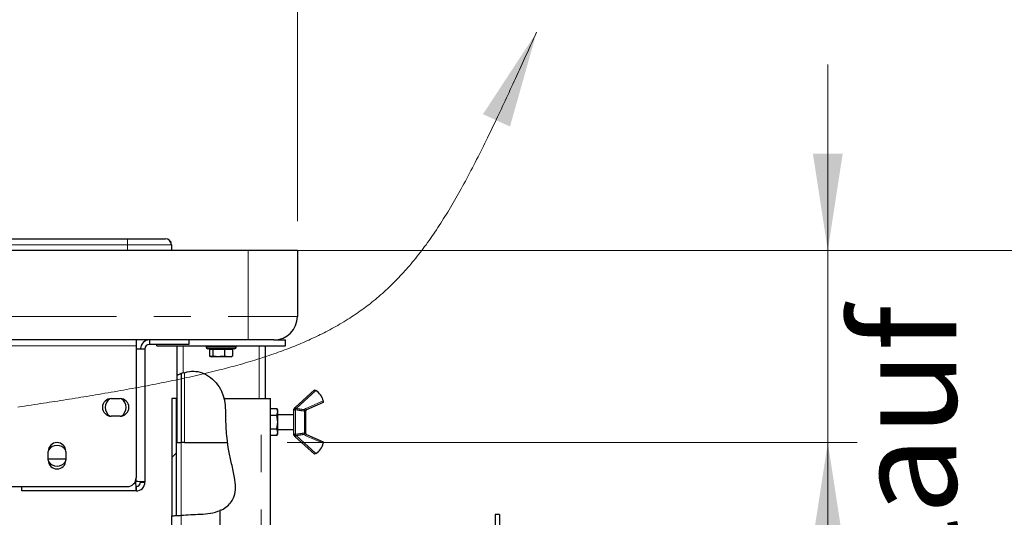
# Paper-space layout 'EPII-W' of a CAD drawing. Units: millimetres. Extents: x 5 to 419, y 5 to 292.
# Drawn here: x 268 to 301, y 230 to 247 of the extents above; entities that cross this region are included whole.
import ezdxf

# ---------------------------------------------------------------- set-up
doc = ezdxf.new("R2010")
doc.units = ezdxf.units.MM
doc.linetypes.add('PHANTOM', pattern=[12.7, 6.35, -1.27, 1.27, -1.27, 1.27, -1.27])
doc.styles.add('SLDTEXTSTYLE0', font='TXT', dxfattribs={"width": 0.75})
doc.dimstyles.new('SLDDIMSTYLE0', dxfattribs={"dimtxt": 3.5, "dimasz": 3.302, "dimexe": 0, "dimexo": 0.0625, "dimgap": 0.875, "dimtad": 1, "dimlfac": 10, "dimrnd": 1e-09, "dimzin": 12, "dimdsep": 46, "dimtxsty": 'SLDTEXTSTYLE0', "dimsah": 1, "dimcen": 0.09, "dimadec": 0, "dimazin": 3, "dimtfac": 1, "dimtofl": 0, "dimtmove": 0, "dimatfit": 3, "dimfxl": 0, "dimfrac": 2, "dimtolj": 1, "dimtzin": 12, "dimarcsym": 0})
doc.dimstyles.new('SLDDIMSTYLE3', dxfattribs={"dimtxt": 3.5, "dimasz": 3.302, "dimexe": 0, "dimexo": 0.0625, "dimgap": 0.875, "dimtad": 1, "dimdec": 0, "dimlfac": 10, "dimrnd": 1e-09, "dimzin": 12, "dimdsep": 46, "dimtxsty": 'SLDTEXTSTYLE0', "dimsah": 1, "dimcen": 0.09, "dimadec": 0, "dimazin": 3, "dimtol": 1, "dimtm": 15, "dimtfac": 1, "dimtdec": 0, "dimtofl": 0, "dimtmove": 0, "dimatfit": 3, "dimfxl": 0, "dimfrac": 2, "dimtolj": 1, "dimarcsym": 0})
doc.dimstyles.new('SLDDIMSTYLE5', dxfattribs={"dimtxt": 3.5, "dimasz": 3.302, "dimexe": 0, "dimexo": 0.0625, "dimgap": 0.875, "dimtad": 1, "dimdec": 0, "dimlfac": 10, "dimrnd": 1e-09, "dimzin": 12, "dimdsep": 46, "dimtxsty": 'SLDTEXTSTYLE0', "dimsah": 1, "dimcen": 0.09, "dimadec": 0, "dimazin": 3, "dimtfac": 1, "dimtdec": 0, "dimtmove": 0, "dimatfit": 0, "dimfxl": 0, "dimfrac": 2, "dimtolj": 1, "dimtzin": 12, "dimarcsym": 0})
doc.dimstyles.new('SLDDIMSTYLE6', dxfattribs={"dimtxt": 3.5, "dimasz": 3.302, "dimexe": 0, "dimexo": 0.0625, "dimgap": 0.875, "dimtad": 1, "dimdec": 0, "dimlfac": 10, "dimrnd": 1e-09, "dimzin": 12, "dimdsep": 46, "dimtxsty": 'SLDTEXTSTYLE0', "dimsah": 1, "dimcen": 0.09, "dimadec": 0, "dimazin": 3, "dimtfac": 1, "dimtdec": 0, "dimtofl": 0, "dimtmove": 0, "dimatfit": 3, "dimfxl": 0, "dimfrac": 2, "dimtolj": 1, "dimtzin": 12, "dimarcsym": 0})
pattern_1 = [(45, (0, 0), (-13.4704, 13.4704), []), (45, (4.49, 2e-323), (-13.4704, 13.4704), []), (45, (8.98, 4e-323), (-13.4704, 13.4704), []), (45, (13.47, 6e-323), (-13.4704, 13.4704), [])]

# ---------------------------------------------------------------- blocks, each defined once
blk = doc.blocks.new('_D_18')
at = {"color": 96, "linetype": 'Continuous', "lineweight": 18}
for p, q in [((212.213, 240.576), (212.213, 250.876)), ((277.213, 240.576), (277.213, 250.876)), ((212.213, 249.876), (277.213, 249.876))]:
    blk.add_line(p, q, dxfattribs=at)
for points in [[(212.213, 249.876), (215.515, 249.368), (215.515, 250.384)], [(277.213, 249.876), (273.911, 250.384), (273.911, 249.368)]]:
    blk.add_solid(points, dxfattribs=at)
at = {"color": 96, "linetype": 'Continuous', "lineweight": 18, "insert": (240.834, 254.388), "char_height": 3.5, "attachment_point": 1, "style": 'SLDTEXTSTYLE0'}
blk.add_mtext('650', dxfattribs=at)
blk = doc.blocks.new('_D_21')
at = {"color": 96, "linetype": 'Continuous', "lineweight": 18}
for p, q in [((212.893, 239.576), (180.538, 239.576)), ((181.538, 213.026), (181.538, 239.576)), ((272.246, 213.026), (180.538, 213.026))]:
    blk.add_line(p, q, dxfattribs=at)
for points in [[(181.538, 239.576), (181.03, 236.274), (182.046, 236.274)], [(181.538, 213.026), (182.046, 216.328), (181.03, 216.328)]]:
    blk.add_solid(points, dxfattribs=at)
at = {"color": 96, "linetype": 'Continuous', "lineweight": 18, "insert": (177.027, 223.227), "char_height": 3.5, "attachment_point": 1, "rotation": 90, "style": 'SLDTEXTSTYLE0'}
blk.add_mtext('266', dxfattribs=at)
blk = doc.blocks.new('_D_23')
at = {"color": 96, "linetype": 'Continuous', "lineweight": 18}
for p, q in [((278.213, 239.576), (311.602, 239.576)), ((310.602, 213.026), (310.602, 239.576)), ((276.981, 213.026), (311.602, 213.026)), ((310.602, 213.026), (310.602, 178.06))]:
    blk.add_line(p, q, dxfattribs=at)
for points in [[(310.602, 239.576), (310.094, 236.274), (311.11, 236.274)], [(310.602, 213.026), (311.11, 216.328), (310.094, 216.328)]]:
    blk.add_solid(points, dxfattribs=at)
at = {"color": 96, "linetype": 'Continuous', "lineweight": 18, "char_height": 3.5, "attachment_point": 1, "rotation": 90, "style": 'SLDTEXTSTYLE0'}
for s, insert in [('Verlängerung', (317.162, 178.06)), ('Fettablauf', (311.605, 181.976)), ('15', (306.049, 196.316)), ('0', (301.523, 196.316)), ('-', (306.049, 194.765)), ('266', (305.996, 185.714))]:
    blk.add_mtext(s, dxfattribs=dict(at, insert=insert))
blk = doc.blocks.new('_D_24')
at = {"color": 96, "linetype": 'Continuous', "lineweight": 18}
for p, q in [((295.315, 239.576), (295.315, 245.926)), ((276.533, 239.576), (296.315, 239.576)), ((295.315, 233.026), (295.315, 239.576)), ((276.863, 233.026), (296.315, 233.026)), ((295.315, 233.026), (295.315, 214.679))]:
    blk.add_line(p, q, dxfattribs=at)
for points in [[(295.315, 239.576), (295.823, 242.878), (294.807, 242.878)], [(295.315, 233.026), (294.807, 229.724), (295.823, 229.724)]]:
    blk.add_solid(points, dxfattribs=at)
at = {"color": 96, "linetype": 'Continuous', "lineweight": 18, "char_height": 3.5, "attachment_point": 1, "rotation": 90, "style": 'SLDTEXTSTYLE0'}
for s, insert in [('Fettablauf', (296.204, 214.679)), ('66', (290.648, 223.718))]:
    blk.add_mtext(s, dxfattribs=dict(at, insert=insert))

psp = doc.layouts.new('EPII-W')

# ---------------------------------------------------------------- hatches: boundary and pattern name
at = {"linetype": 'Continuous', "lineweight": 18}
h = psp.add_hatch(dxfattribs=at)
h.set_pattern_fill('DIN 201 steel and steel cast iron', color=256, style=0, pattern_type=2)
h.set_pattern_definition(pattern_1)
edge = h.paths.add_edge_path(flags=0)
edge.add_spline(control_points=[(273.1133, 235.3196), (273.1627, 235.3439), (273.2128, 235.3654), (273.2633, 235.3839)], knot_values=[0.9425681, 0.9425681, 0.9425681, 0.9425681, 0.9537277, 0.9537277, 0.9537277, 0.9537277], weights=[1, 1, 1, 1], degree=3, periodic=0)
edge.add_spline(control_points=[(273.2633, 235.3839), (273.2633, 235.3839), (273.2638, 235.3841), (273.2648, 235.3844), (273.2668, 235.3851), (273.2707, 235.3866), (273.2763, 235.3885), (273.2821, 235.3906), (273.2899, 235.3933), (273.2987, 235.3963), (273.3077, 235.3993), (273.3181, 235.4026), (273.329, 235.406), (273.3399, 235.4094), (273.3517, 235.4129), (273.3633, 235.4161)], knot_values=[0, 0, 0, 0, 0.0001716, 0.0001716, 0.0001716, 0.0005197, 0.0005197, 0.0005197, 0.0008844, 0.0008844, 0.0008844, 0.0012519, 0.0012519, 0.0012519, 0.0016193, 0.0016193, 0.0016193, 0.0016193], weights=[1, 1, 1, 1, 1, 1, 1, 1, 1, 1, 1, 1, 1, 1, 1, 1], degree=3, periodic=0)
edge.add_spline(control_points=[(273.3633, 235.4161), (273.5414, 235.4659), (274.13, 235.4963), (274.7758, 234.7478), (274.7667, 233.8238), (274.7926, 233.333), (274.8325, 233.0258)], knot_values=[0.9610494, 0.9610494, 0.9610494, 0.9610494, 1, 1.0876997, 1.1316233, 1.1988045, 1.1988045, 1.1988045, 1.1988045], weights=[1, 1, 1, 1, 1, 1, 1], degree=3, periodic=0)
edge.add_spline(control_points=[(274.8325, 233.0258), (274.7926, 233.333), (274.7667, 233.8238), (274.7758, 234.7478), (274.1162, 235.5123), (273.5073, 235.4637), (273.3133, 235.4011)], knot_values=[0.8011955, 0.8011955, 0.8011955, 0.8011955, 0.8683767, 0.9123003, 1, 1.0426032, 1.0426032, 1.0426032, 1.0426032], weights=[1, 1, 1, 1, 1, 1, 1], degree=3, periodic=0)
edge.add_spline(control_points=[(273.3133, 235.4011), (273.2895, 235.3934), (273.2656, 235.3849), (273.2436, 235.3765), (273.2215, 235.3681), (273.2007, 235.3595), (273.1827, 235.3517), (273.1647, 235.3439), (273.149, 235.3366), (273.1374, 235.3312), (273.1265, 235.326), (273.1189, 235.3223), (273.1155, 235.3206), (273.1141, 235.3199), (273.1133, 235.3196), (273.1133, 235.3196)], knot_values=[0, 0, 0, 0, 0.0007502, 0.0007502, 0.0007502, 0.0014999, 0.0014999, 0.0014999, 0.0022525, 0.0022525, 0.0022525, 0.0029545, 0.0029545, 0.0029545, 0.0032448, 0.0032448, 0.0032448, 0.0032448], weights=[1, 1, 1, 1, 1, 1, 1, 1, 1, 1, 1, 1, 1, 1, 1, 1], degree=3, periodic=0)
h = psp.add_hatch(dxfattribs=at)
h.set_pattern_fill('DIN 201 steel and steel cast iron', color=256, style=0, pattern_type=2)
h.set_pattern_definition(pattern_1)
edge = h.paths.add_edge_path(flags=0)
edge.add_line((273.1133, 233.0258), (273.2633, 233.0258))
edge.add_line((273.2633, 233.0258), (273.2633, 235.3839))
edge.add_spline(control_points=[(273.2633, 235.3839), (273.2128, 235.3654), (273.1627, 235.3439), (273.1133, 235.3196)], knot_values=[0.0462723, 0.0462723, 0.0462723, 0.0462723, 0.0574319, 0.0574319, 0.0574319, 0.0574319], weights=[1, 1, 1, 1], degree=3, periodic=0)
edge.add_line((273.1133, 235.3196), (273.1133, 233.0258))
h = psp.add_hatch(dxfattribs=at)
h.set_pattern_fill('DIN 201 steel and steel cast iron', color=256, style=0, pattern_type=2)
h.set_pattern_definition(pattern_1)
edge = h.paths.add_edge_path(flags=0)
edge.add_line((272.9308, 234.5258), (272.9308, 230.5279))
edge.add_spline(control_points=[(272.9308, 230.5279), (272.9828, 230.5302), (273.0326, 230.5328), (273.0808, 230.5356)], knot_values=[0.5007227, 0.5007227, 0.5007227, 0.5007227, 0.5105984, 0.5105984, 0.5105984, 0.5105984], weights=[1, 1, 1, 1], degree=3, periodic=0)
edge.add_line((273.0808, 230.5356), (273.0808, 234.5258))
edge.add_line((273.0808, 234.5258), (272.9308, 234.5258))
h = psp.add_hatch(dxfattribs=at)
h.set_pattern_fill('DIN 201 steel and steel cast iron', color=256, style=0, pattern_type=2)
h.set_pattern_definition(pattern_1)
edge = h.paths.add_edge_path(flags=0)
edge.add_spline(control_points=[(273.2458, 230.5461), (273.3964, 230.5563), (273.8139, 230.5886), (274.4703, 230.5818), (275.2994, 231.2054), (274.8496, 232.5335), (274.7653, 233.6388), (274.7717, 234.3302), (274.7215, 234.5258)], knot_values=[0.5222606, 0.5222606, 0.5222606, 0.5222606, 0.5551985, 0.6209505, 0.6563172, 0.7623946, 0.8683767, 0.9112281, 0.9112281, 0.9112281, 0.9112281], weights=[1, 1, 1, 1, 1, 1, 1, 1, 1], degree=3, periodic=0)
edge.add_spline(control_points=[(274.7215, 234.5258), (274.7717, 234.3302), (274.7653, 233.6388), (274.8496, 232.5335), (275.2994, 231.2054), (274.4703, 230.5818), (273.8139, 230.5886), (273.3964, 230.5563), (273.2458, 230.5461)], knot_values=[0.0887719, 0.0887719, 0.0887719, 0.0887719, 0.1316233, 0.2376054, 0.3436828, 0.3790495, 0.4448015, 0.4777394, 0.4777394, 0.4777394, 0.4777394], weights=[1, 1, 1, 1, 1, 1, 1, 1, 1], degree=3, periodic=0)
h = psp.add_hatch(dxfattribs=at)
h.set_pattern_fill('DIN 201 steel and steel cast iron', color=256, style=0, pattern_type=2)
h.set_pattern_definition(pattern_1)
edge = h.paths.add_edge_path(flags=0)
edge.add_spline(control_points=[(272.9308, 230.5279), (272.9308, 230.5279), (272.9369, 230.5282), (272.9486, 230.5287), (272.9602, 230.5292), (272.9777, 230.53), (272.9997, 230.5312), (273.0217, 230.5323), (273.0487, 230.5337), (273.0785, 230.5354), (273.1084, 230.5372), (273.1419, 230.5392), (273.1762, 230.5414), (273.199, 230.5429), (273.2225, 230.5445), (273.2458, 230.5461)], knot_values=[0, 0, 0, 0, 0.0010568, 0.0010568, 0.0010568, 0.0021135, 0.0021135, 0.0021135, 0.0031705, 0.0031705, 0.0031705, 0.0042284, 0.0042284, 0.0042284, 0.0049252, 0.0049252, 0.0049252, 0.0049252], weights=[1, 1, 1, 1, 1, 1, 1, 1, 1, 1, 1, 1, 1, 1, 1, 1], degree=3, periodic=0)
edge.add_spline(control_points=[(273.2458, 230.5461), (273.3964, 230.5563), (273.8139, 230.5886), (274.2971, 230.5836), (274.5808, 230.7111)], knot_values=[0.5222606, 0.5222606, 0.5222606, 0.5222606, 0.5551985, 0.6209505, 0.6209505, 0.6209505, 0.6209505], weights=[1, 1, 1, 1, 1], degree=3, periodic=0)
edge.add_spline(control_points=[(274.5808, 230.7111), (274.2971, 230.5836), (273.8139, 230.5886), (273.3964, 230.5563), (273.2458, 230.5461)], knot_values=[0.3790495, 0.3790495, 0.3790495, 0.3790495, 0.4448015, 0.4777394, 0.4777394, 0.4777394, 0.4777394], weights=[1, 1, 1, 1, 1], degree=3, periodic=0)
edge.add_spline(control_points=[(273.2458, 230.5461), (273.2336, 230.5452), (273.2212, 230.5444), (273.2093, 230.5436), (273.1913, 230.5424), (273.1738, 230.5413), (273.1581, 230.5403), (273.1425, 230.5393), (273.1284, 230.5384), (273.1169, 230.5377), (273.1054, 230.537), (273.0962, 230.5365), (273.0901, 230.5361), (273.084, 230.5358), (273.0808, 230.5356), (273.0808, 230.5356)], knot_values=[0, 0, 0, 0, 0.0003685, 0.0003685, 0.0003685, 0.0009275, 0.0009275, 0.0009275, 0.0014856, 0.0014856, 0.0014856, 0.0020433, 0.0020433, 0.0020433, 0.002601, 0.002601, 0.002601, 0.002601], weights=[1, 1, 1, 1, 1, 1, 1, 1, 1, 1, 1, 1, 1, 1, 1, 1], degree=3, periodic=0)
edge.add_spline(control_points=[(273.0808, 230.5356), (273.0326, 230.5328), (272.9828, 230.5302), (272.9308, 230.5279)], knot_values=[0.4894016, 0.4894016, 0.4894016, 0.4894016, 0.4992773, 0.4992773, 0.4992773, 0.4992773], weights=[1, 1, 1, 1], degree=3, periodic=0)

# ---------------------------------------------------------------- linework, layer by layer
for p, q in [((217.8133, 239.9758), (271.4133, 239.9758)), ((271.4133, 239.9758), (272.7133, 239.9758)), ((275.5333, 239.5758), (213.8933, 239.5758)), ((272.9133, 239.7758), (272.9133, 239.5758)), ((277.2133, 239.5758), (275.5333, 239.5758)), ((277.2133, 239.5758), (277.2133, 237.3258)), ((275.5333, 236.5258), (213.8933, 236.5258)), ((271.7133, 236.5258), (271.7133, 236.3258)), ((271.7133, 236.3258), (271.7133, 231.8258)), ((271.7133, 236.2258), (272.0133, 236.2258)), ((272.0133, 236.2258), (272.0133, 231.6758)), ((272.1633, 236.5258), (272.1633, 236.3758)), ((273.5133, 236.3758), (272.1633, 236.3758)), ((272.4133, 236.3258), (272.4133, 236.3758)), ((272.4133, 236.3258), (276.8133, 236.3258)), ((273.1133, 235.3196), (273.1133, 236.3258)), ((273.5133, 236.5258), (273.5133, 236.3758)), ((274.1033, 236.3258), (274.1033, 236.2758)), ((275.0733, 236.2258), (274.1533, 236.2258)), ((275.1233, 236.2758), (275.1233, 236.3258)), ((276.4133, 236.5258), (275.5333, 236.5258)), ((276.1133, 236.3258), (276.1133, 234.5258)), ((276.4133, 236.5258), (276.8133, 236.5258)), ((276.8133, 236.3258), (276.8133, 236.5258)), ((274.2212, 236.1958), (274.2212, 235.9766)), ((274.2491, 235.958), (274.2752, 235.9458)), ((274.8565, 235.9458), (274.2752, 235.9458)), ((274.3325, 236.1958), (274.3325, 235.9766)), ((274.7246, 236.1958), (274.7246, 235.9766)), ((274.9515, 235.9458), (274.8565, 235.9458)), ((274.9515, 235.9458), (274.9775, 235.958)), ((274.9774, 235.9583), (275.0054, 235.9766)), ((275.0054, 236.1958), (275.0054, 235.9766)), ((273.1133, 233.0258), (273.1133, 235.3196)), ((273.2633, 233.0258), (273.2633, 235.3839)), ((277.1357, 234.2268), (277.7936, 234.8206)), ((270.8633, 234.5258), (271.1633, 234.5258)), ((273.0808, 234.5258), (272.9308, 234.5258)), ((272.9308, 234.5258), (272.9308, 230.5279)), ((273.0808, 234.5258), (273.0808, 230.5356)), ((273.1133, 234.5258), (273.0808, 234.5258)), ((274.7215, 234.5258), (275.9808, 234.5258)), ((275.9808, 234.5258), (276.2958, 234.5258)), ((276.2958, 225.6078), (276.2958, 234.5258)), ((277.1123, 234.2057), (277.1357, 234.2268)), ((278.0993, 234.3963), (277.5259, 234.1477)), ((271.1633, 233.9258), (270.8633, 233.9258)), ((276.2958, 234.1877), (276.5101, 234.1877)), ((276.2958, 233.9568), (276.5101, 233.9568)), ((276.5458, 234.1258), (276.5101, 234.1877)), ((276.5458, 234.0722), (276.5101, 234.1877)), ((276.5101, 233.9568), (276.5458, 234.0722)), ((276.5458, 233.7258), (276.5101, 233.9568)), ((276.5458, 234.0722), (276.5458, 234.1258)), ((276.5458, 233.7258), (276.5458, 234.0722)), ((277.0958, 233.9758), (276.5458, 233.9758)), ((277.0958, 233.3515), (277.0958, 234.1002)), ((277.4958, 234.0555), (277.4958, 233.3961)), ((276.5101, 233.4949), (276.5458, 233.7258)), ((276.5458, 233.3794), (276.5458, 233.7258)), ((276.2958, 233.4949), (276.5101, 233.4949)), ((276.5101, 233.2639), (276.2958, 233.2639)), ((276.5458, 233.3794), (276.5101, 233.4949)), ((276.5101, 233.2639), (276.5458, 233.3794)), ((276.5101, 233.2639), (276.5458, 233.3258)), ((276.5458, 233.4758), (277.0958, 233.4758)), ((276.5458, 233.3258), (276.5458, 233.3794)), ((277.1357, 233.2248), (277.1123, 233.2459)), ((277.7936, 232.6311), (277.1357, 233.2248)), ((277.5259, 233.304), (278.0993, 233.0553)), ((273.1133, 233.0258), (273.2633, 233.0258)), ((273.3633, 233.0258), (273.2633, 233.0258)), ((273.3633, 233.0258), (274.8325, 233.0258)), ((268.7133, 232.4258), (268.7133, 232.7258)), ((269.3133, 232.7258), (269.3133, 232.4258)), ((268.7133, 232.4758), (269.3133, 232.4758)), ((267.4133, 231.5258), (271.4133, 231.5258)), ((267.8133, 231.3758), (267.8133, 231.5258)), ((271.6798, 231.6881), (271.6921, 231.6758)), ((271.7133, 231.697), (271.693, 231.7173)), ((271.7133, 231.5258), (271.7133, 231.3758)), ((271.8633, 231.6758), (272.0133, 231.6758)), ((271.7133, 231.3758), (267.8133, 231.3758)), ((272.9308, 224.2808), (272.9308, 230.5279)), ((274.5808, 224.2808), (274.5808, 230.7111)), ((284.1133, 230.5758), (283.9633, 230.5758)), ((283.9633, 230.5758), (283.9633, 217.9758)), ((284.1133, 230.5758), (284.1133, 217.9758))]:
    psp.add_line(p, q)
at = {"color": 8, "linetype": 'PHANTOM', "lineweight": 18}
for p, q in [((271.4133, 239.9758), (271.4133, 239.7758)), ((271.4133, 239.7758), (217.8133, 239.7758)), ((271.4133, 239.5758), (271.4133, 239.7758)), ((272.9133, 239.7758), (271.4133, 239.7758)), ((275.5333, 237.3258), (275.5333, 239.5758)), ((213.8933, 237.3258), (275.5333, 237.3258)), ((275.5333, 236.5258), (275.5333, 237.3258)), ((275.5333, 237.3258), (277.2133, 237.3258)), ((271.7133, 236.3258), (214.4133, 236.3258)), ((273.3133, 236.3258), (273.3133, 235.4011)), ((274.1033, 236.2758), (275.1233, 236.2758)), ((275.9133, 234.5258), (275.9133, 236.3258)), ((274.3325, 236.1958), (274.2212, 236.1958)), ((274.7246, 236.1958), (274.3325, 236.1958)), ((275.0054, 236.1958), (274.7246, 236.1958)), ((273.3633, 235.4107), (273.3633, 233.0258)), ((277.8422, 234.7971), (277.1692, 234.1897)), ((275.9808, 224.3958), (275.9808, 234.5258)), ((277.1692, 234.1897), (277.1357, 234.2268)), ((277.506, 234.1935), (278.0927, 234.448)), ((277.5259, 234.1477), (277.506, 234.1935)), ((277.1692, 234.1897), (277.1477, 234.1807)), ((277.1528, 234.1457), (277.1528, 233.306)), ((277.4528, 233.3514), (277.4528, 234.1002)), ((277.5009, 234.1236), (277.4559, 234.1455)), ((277.1357, 233.2248), (277.1692, 233.2619)), ((277.1477, 233.271), (277.1692, 233.2619)), ((277.1692, 233.2619), (277.8422, 232.6546)), ((277.4559, 233.3062), (277.5009, 233.328)), ((277.506, 233.2581), (277.5259, 233.304)), ((278.0927, 233.0037), (277.506, 233.2581)), ((273.2458, 230.5461), (273.2458, 233.0258)), ((271.6921, 231.6758), (271.6731, 231.6758)), ((271.7133, 231.8258), (271.7133, 231.697)), ((273.2458, 224.2808), (273.2458, 230.5461))]:
    psp.add_line(p, q, dxfattribs=at)
at = {"color": 96, "linetype": 'Continuous', "lineweight": 18, "flags": 128}
psp.add_lwpolyline([(267.6779, 234.2368), (267.7908, 234.2537), (267.9031, 234.2705), (268.0147, 234.2872), (268.1256, 234.3039), (268.2358, 234.3206), (268.3454, 234.3373), (268.4543, 234.3539), (268.5513, 234.3687), (268.6479, 234.3836), (268.7438, 234.3984), (268.8393, 234.4131), (268.9343, 234.4279), (269.0344, 234.4435), (269.134, 234.4591), (269.233, 234.4747), (269.3314, 234.4903), (269.4292, 234.5058), (269.5265, 234.5214), (269.6282, 234.5377), (269.7294, 234.554), (269.8299, 234.5703), (269.9298, 234.5866), (270.0291, 234.6028), (270.1278, 234.6191), (270.2258, 234.6353), (270.3233, 234.6516), (270.4318, 234.6698), (270.5395, 234.6879), (270.6464, 234.7061), (270.7526, 234.7243), (270.86, 234.7428), (270.9667, 234.7613), (271.0725, 234.7798), (271.1777, 234.7984), (271.282, 234.8169), (271.3838, 234.8351), (271.4849, 234.8533), (271.5853, 234.8716), (271.685, 234.8899), (271.7857, 234.9085), (271.8858, 234.9271), (271.9851, 234.9458), (272.0837, 234.9645), (272.1817, 234.9832), (272.2789, 235.002), (272.3754, 235.0208), (272.4712, 235.0396), (272.5663, 235.0585), (272.6608, 235.0774), (272.7602, 235.0975), (272.8589, 235.1177), (272.9568, 235.1379), (273.054, 235.1581), (273.1504, 235.1785), (273.246, 235.1988), (273.343, 235.2197), (273.4391, 235.2406), (273.5345, 235.2617), (273.6291, 235.2827), (273.7247, 235.3043), (273.8196, 235.3259), (273.9136, 235.3476), (274.0069, 235.3694), (274.0995, 235.3913), (274.1913, 235.4133), (274.2824, 235.4354), (274.3728, 235.4575), (274.4624, 235.4798), (274.5513, 235.5022), (274.6315, 235.5226), (274.7111, 235.5431), (274.7901, 235.5637), (274.8685, 235.5844), (274.9464, 235.6052), (275.0237, 235.6261), (275.1004, 235.6471), (275.1842, 235.6703), (275.2672, 235.6937), (275.3496, 235.7171), (275.4314, 235.7407), (275.5124, 235.7644), (275.5977, 235.7898), (275.6822, 235.8152), (275.7661, 235.8408), (275.8491, 235.8666), (275.9315, 235.8926), (276.0132, 235.9187), (276.0942, 235.9449), (276.1745, 235.9714), (276.2541, 235.998), (276.333, 236.0248), (276.4112, 236.0518), (276.4888, 236.079), (276.5622, 236.1051), (276.6351, 236.1313), (276.7073, 236.1578), (276.779, 236.1844), (276.8501, 236.2112), (276.9206, 236.2382), (276.9905, 236.2654), (277.0599, 236.2927), (277.1278, 236.3199), (277.1952, 236.3473), (277.2621, 236.3749), (277.3285, 236.4027), (277.3943, 236.4306), (277.4636, 236.4605), (277.5322, 236.4906), (277.6003, 236.5209), (277.6678, 236.5515), (277.7348, 236.5823), (277.8012, 236.6133), (277.8671, 236.6445), (277.9324, 236.676), (277.9971, 236.7077), (278.0614, 236.7397), (278.1251, 236.7719), (278.1883, 236.8044), (278.2566, 236.8401), (278.3244, 236.8761), (278.3915, 236.9124), (278.458, 236.949), (278.524, 236.9859), (278.5894, 237.0232), (278.6542, 237.0608), (278.7249, 237.1024), (278.7949, 237.1445), (278.8642, 237.187), (278.9329, 237.2299), (279.0009, 237.2732), (279.0622, 237.3129), (279.123, 237.3529), (279.1833, 237.3933), (279.243, 237.434), (279.3023, 237.4751), (279.3611, 237.5166), (279.4195, 237.5584), (279.4773, 237.6005), (279.5347, 237.643), (279.5916, 237.6859), (279.6481, 237.7292), (279.7042, 237.7728), (279.7598, 237.8168), (279.8149, 237.8611), (279.8759, 237.911), (279.9363, 237.9613), (279.9962, 238.0121), (280.0557, 238.0634), (280.1146, 238.1152), (280.1731, 238.1674), (280.2311, 238.2202), (280.2887, 238.2734), (280.3441, 238.3255), (280.3991, 238.3782), (280.4536, 238.4312), (280.5078, 238.4848), (280.5626, 238.5398), (280.617, 238.5954), (280.671, 238.6514), (280.7246, 238.708), (280.7779, 238.765), (280.8308, 238.8226), (280.8833, 238.8807), (280.9355, 238.9393), (280.9874, 238.9985), (281.039, 239.0582), (281.0933, 239.1221), (281.1473, 239.1866), (281.2009, 239.2516), (281.2543, 239.3174), (281.3073, 239.3837), (281.36, 239.4506), (281.4094, 239.5143), (281.4586, 239.5785), (281.5075, 239.6433), (281.5562, 239.7087), (281.6047, 239.7746), (281.6558, 239.8451), (281.7068, 239.9163), (281.7575, 239.9881), (281.8079, 240.0606), (281.8582, 240.1337), (281.9083, 240.2075), (281.9581, 240.2819), (282.0078, 240.357), (282.0574, 240.4327), (282.1067, 240.5092), (282.1559, 240.5863), (282.205, 240.664), (282.2517, 240.7389), (282.2983, 240.8143), (282.3447, 240.8904), (282.3911, 240.9671), (282.4374, 241.0445), (282.4836, 241.1225), (282.5298, 241.2011), (282.5758, 241.2803), (282.6213, 241.3592), (282.6667, 241.4387), (282.712, 241.5188), (282.7573, 241.5996), (282.8026, 241.6809), (282.8506, 241.7679), (282.8986, 241.8557), (282.9466, 241.9441), (282.9946, 242.0332), (283.0426, 242.1231), (283.0906, 242.2137), (283.1386, 242.305), (283.1867, 242.397), (283.2348, 242.4898), (283.283, 242.5833), (283.3312, 242.6775), (283.3795, 242.7725), (283.4257, 242.8638), (283.4719, 242.9558), (283.5183, 243.0485), (283.5647, 243.1418), (283.6112, 243.2359), (283.6578, 243.3306), (283.7046, 243.426), (283.7514, 243.5221), (283.8007, 243.6235), (283.85, 243.7256), (283.8996, 243.8285), (283.9493, 243.9322), (283.9991, 244.0366), (284.0492, 244.1418), (284.0913, 244.2307), (284.1336, 244.3202), (284.1761, 244.4102), (284.2187, 244.5008), (284.2622, 244.5935), (284.3059, 244.6869), (284.3497, 244.7808), (284.3937, 244.8752), (284.4379, 244.9702), (284.4814, 245.0641), (284.5252, 245.1585), (284.5691, 245.2535), (284.6132, 245.349), (284.6583, 245.4468), (284.7036, 245.5452), (284.7491, 245.6442), (284.7948, 245.7437), (284.8407, 245.8438), (284.8868, 245.9445), (284.9331, 246.0458), (284.9797, 246.1476), (285.0265, 246.25), (285.0736, 246.353), (285.1237, 246.4628), (285.1741, 246.5733), (285.2248, 246.6845), (285.2758, 246.7963), (285.3271, 246.9088), (285.3787, 247.0219)], dxfattribs=at)
at = {"color": 8, "linetype": 'PHANTOM', "lineweight": 18, "flags": 128}
for points in [[(277.4958, 234.1018), (277.495, 234.1059), (277.4923, 234.1099), (277.4881, 234.1136), (277.4824, 234.1169), (277.4754, 234.1197), (277.4673, 234.1218), (277.4585, 234.1232), (277.4493, 234.1239)], [(277.4958, 233.3499), (277.495, 233.3457), (277.4923, 233.3417), (277.4881, 233.338), (277.4824, 233.3347), (277.4754, 233.332), (277.4673, 233.3299), (277.4585, 233.3284), (277.4493, 233.3278)]]:
    psp.add_lwpolyline(points, dxfattribs=at)
for centre, radius, start, end in [((272.7133, 239.7758), 0.2, 0, 90), ((276.4133, 237.3258), 0.8, 270, 0), ((272.1633, 236.2258), 0.3, 90, 180), ((272.1633, 236.2258), 0.15, 90, 180), ((274.1533, 236.2758), 0.05, 180, 270), ((275.0733, 236.2758), 0.05, 270, 0), ((277.6006, 234.3593), 0.5, 10.21919, 61.11221), ((270.8633, 234.2258), 0.3, 90, 270), ((271.0133, 234.2258), 0.355, 123.33481, 236.66519), ((271.1633, 234.2258), 0.3, 270, 90), ((271.0133, 234.2258), 0.355, 0, 56.66519), ((271.0133, 234.2258), 0.355, 303.33481, 0), ((277.1458, 234.1686), 0.05, 132.06706, 180), ((277.5458, 234.1018), 0.05, 113.44849, 154.08815), ((277.1458, 233.2831), 0.05, 180, 227.93294), ((277.5458, 233.3499), 0.05, 205.91185, 246.55151), ((269.0133, 232.7258), 0.3, 0, 180), ((269.0133, 232.5758), 0.355, 33.33481, 146.66519), ((277.6006, 233.0924), 0.5, 298.88779, 349.78081), ((269.0133, 232.4258), 0.3, 180, 0), ((269.0133, 232.5758), 0.355, 213.33481, 326.66519), ((271.4133, 231.8258), 0.3, 270, 0), ((271.7133, 231.6758), 0.3, 270, 0), ((271.7133, 231.6758), 0.15, 270, 0)]:
    psp.add_arc(centre, radius, start, end)
at = {"color": 8, "linetype": 'PHANTOM', "lineweight": 18}
for centre, radius, start, end in [((277.0976, 234.1474), 0.0602, 33.56975, 75.78304), ((277.5458, 234.1018), 0.1, 113.44849, 154.08815), ((277.1351, 234.1175), 0.0645, 78.71821, 127.49315), ((277.1445, 234.0977), 0.0487, 80.18942, 177.03577), ((277.4489, 234.0534), 0.0469, 2.5582, 85.29467), ((277.1445, 233.354), 0.0487, 182.96423, 279.81058), ((277.1351, 233.3342), 0.0645, 232.50685, 281.28179), ((277.0976, 233.3042), 0.0602, 284.21696, 326.43025), ((277.4489, 233.3982), 0.0469, 274.70533, 357.4418), ((277.5458, 233.3499), 0.1, 205.91185, 246.55151)]:
    psp.add_arc(centre, radius, start, end, dxfattribs=at)
for centre, major_axis, ratio, start_param, end_param in [((274.1876, 236.1958), (0.0336, 0), 0.8926124, 0, 1.5707963), ((274.3084, 236.1958), (0, 0.03), 0.8024013, 4.712389, 6.2831853), ((274.7341, 236.1958), (0, 0.03), 0.3179058, 0, 1.5707963), ((275.039, 236.1958), (0.0336, 0), 0.8926124, 1.5707963, 3.1415927)]:
    psp.add_ellipse(centre, major_axis=major_axis, ratio=ratio, start_param=start_param, end_param=end_param)
for points, knots in [([(272.853, 239.9187), (272.8534, 239.9184), (272.8669, 239.9079), (272.8798, 239.8871), (272.8916, 239.8671), (272.8959, 239.8575), (272.895, 239.8594), (272.8946, 239.8604)], [0, 0, 0, 0, 0.0114634, 0.3699572, 0.6022992, 0.8074879, 1, 1, 1, 1]), ([(274.3325, 235.9766), (274.3052, 235.9614), (274.2678, 235.9404), (274.2312, 235.9689), (274.2212, 235.9766)], [0, 0, 0, 0, 0.7290799, 1, 1, 1, 1]), ([(274.7246, 235.9766), (274.6285, 235.9614), (274.4966, 235.9404), (274.3675, 235.9689), (274.3325, 235.9766)], [0, 0, 0, 0, 0.7290799, 1, 1, 1, 1]), ([(275.0054, 235.9766), (274.9936, 235.9729), (274.9201, 235.9495), (274.8234, 235.9462), (274.7431, 235.9709), (274.7246, 235.9766)], [0, 0, 0, 0, 0.129037, 0.7986862, 1, 1, 1, 1]), ([(273.3133, 235.4011), (273.2896, 235.393), (273.242, 235.3768), (273.18, 235.3509), (273.1348, 235.3301), (273.1153, 235.3205), (273.1138, 235.3198), (273.1133, 235.3196)], [0, 0, 0, 0, 0.23105628, 0.46201045, 0.69345959, 0.90936776, 1, 1, 1, 1]), ([(273.3133, 235.4011), (273.4101, 235.4258), (273.6007, 235.4743), (273.91, 235.4436), (274.201, 235.3013), (274.4483, 235.0695), (274.632, 234.8058), (274.6889, 234.6104), (274.7136, 234.5258)], [0, 0, 0, 0, 0.1603304, 0.3155741, 0.4902219, 0.6730097, 0.8585368, 1, 1, 1, 1]), ([(277.7936, 234.8206), (277.7941, 234.8204), (277.7951, 234.8199), (277.8027, 234.8167), (277.8139, 234.8116), (277.8277, 234.8049), (277.8376, 234.7996), (277.8422, 234.7971)], [0, 0, 0, 0, 0.1931298, 0.3859323, 0.5874635, 0.8066554, 1, 1, 1, 1]), ([(274.5767, 230.7175), (274.5956, 230.7233), (274.6854, 230.7507), (274.8197, 230.8528), (274.9714, 231.0025), (275.0807, 231.2229), (275.1149, 231.5082), (275.0717, 231.8804), (274.9699, 232.2925), (274.8703, 232.739), (274.8151, 233.1408), (274.7863, 233.4963), (274.7727, 233.8147), (274.7726, 234.1352), (274.7573, 234.3749), (274.7269, 234.5031), (274.7215, 234.5258)], [0, 0, 0, 0, 0.0145355, 0.0691283, 0.1215518, 0.1712202, 0.2473218, 0.3300089, 0.4468249, 0.560517, 0.667665, 0.7458557, 0.8238141, 0.902809, 0.982764, 1, 1, 1, 1]), ([(278.0927, 234.448), (278.093, 234.4463), (278.0943, 234.4389), (278.0963, 234.4258), (278.098, 234.411), (278.099, 234.4004), (278.0992, 234.3966), (278.0993, 234.3964), (278.0993, 234.3963)], [0, 0, 0, 0, 0.0631283, 0.2827352, 0.5065519, 0.7286092, 0.9413752, 1, 1, 1, 1]), ([(277.0958, 234.1002), (277.0958, 234.1057), (277.0958, 234.1166), (277.0958, 234.1419), (277.0958, 234.1606), (277.0958, 234.1686)], [0, 0, 0, 0, 0.3637909, 0.7274616, 1, 1, 1, 1]), ([(277.5009, 234.1236), (277.4998, 234.1211), (277.4981, 234.1171), (277.4962, 234.1094), (277.496, 234.105), (277.4958, 234.1018)], [0, 0, 0, 0, 0.3280158, 0.500615, 1, 1, 1, 1]), ([(277.4958, 234.1018), (277.4958, 234.0922), (277.4958, 234.0728), (277.4958, 234.0613), (277.4958, 234.0555)], [0, 0, 0, 0, 0.4952394, 1, 1, 1, 1]), ([(277.0958, 233.2831), (277.0958, 233.291), (277.0958, 233.3097), (277.0958, 233.335), (277.0958, 233.346), (277.0958, 233.3515)], [0, 0, 0, 0, 0.2725384, 0.6362091, 1, 1, 1, 1]), ([(277.4958, 233.3961), (277.4958, 233.3905), (277.4958, 233.379), (277.4958, 233.3597), (277.4958, 233.3499)], [0, 0, 0, 0, 0.49264341, 1, 1, 1, 1]), ([(277.4958, 233.3499), (277.496, 233.3466), (277.4962, 233.3413), (277.4985, 233.3333), (277.5002, 233.3294), (277.5009, 233.328)], [0, 0, 0, 0, 0.49929447, 0.82330883, 1, 1, 1, 1]), ([(278.0993, 233.0553), (278.0992, 233.055), (278.0992, 233.0544), (278.0987, 233.0482), (278.0976, 233.0371), (278.0958, 233.0221), (278.0939, 233.0102), (278.0928, 233.004), (278.0927, 233.0037)], [0, 0, 0, 0, 0.1443451, 0.3435822, 0.5486883, 0.7640184, 0.9869086, 1, 1, 1, 1]), ([(277.8422, 232.6546), (277.841, 232.6539), (277.8344, 232.6503), (277.8222, 232.644), (277.8077, 232.6372), (277.7974, 232.6327), (277.7938, 232.6312), (277.7936, 232.6311), (277.7936, 232.6311)], [0, 0, 0, 0, 0.0505408, 0.2776832, 0.5112714, 0.739687, 0.9500619, 1, 1, 1, 1]), ([(272.9308, 230.5279), (272.9343, 230.528), (272.9413, 230.5283), (272.9955, 230.5309), (273.0752, 230.5351), (273.1638, 230.5406), (273.2224, 230.5445), (273.2458, 230.5461)], [0, 0, 0, 0, 0.2143133, 0.4286252, 0.6429835, 0.8575459, 1, 1, 1, 1]), ([(273.2458, 230.5461), (273.3549, 230.5541), (273.5749, 230.5702), (273.9092, 230.5821), (274.2524, 230.5994), (274.4712, 230.6739), (274.5808, 230.7111)], [0, 0, 0, 0, 0.24275236, 0.48936414, 0.74425257, 1, 1, 1, 1])]:
    psp.add_open_spline(points, degree=3, knots=knots)
for points, knots in [([(277.1477, 234.1807), (277.1483, 234.1766), (277.1497, 234.1671), (277.1516, 234.1542), (277.1524, 234.1485), (277.1528, 234.1457)], [0, 0, 0, 0, 0.2752127, 0.6395277, 1, 1, 1, 1]), ([(277.4528, 234.1002), (277.4134, 234.1062), (277.3134, 234.1215), (277.2134, 234.1365), (277.1528, 234.1457)], [0, 0, 0, 0, 0.3939646, 1, 1, 1, 1]), ([(277.1692, 234.1897), (277.2267, 234.1809), (277.3222, 234.1663), (277.4178, 234.1514), (277.4559, 234.1455)], [0, 0, 0, 0, 0.6011536, 1, 1, 1, 1]), ([(277.4493, 234.1239), (277.4491, 234.1265), (277.4488, 234.1299), (277.4502, 234.1361), (277.4523, 234.1409), (277.455, 234.1443), (277.4559, 234.1455)], [0, 0, 0, 0, 0.3505562, 0.4578168, 0.8178035, 1, 1, 1, 1]), ([(277.4528, 234.1002), (277.4523, 234.1032), (277.4515, 234.1091), (277.45, 234.119), (277.4493, 234.1239)], [0, 0, 0, 0, 0.5019569, 1, 1, 1, 1]), ([(277.1528, 233.306), (277.1524, 233.3032), (277.1516, 233.2975), (277.1497, 233.2846), (277.1483, 233.2751), (277.1477, 233.271)], [0, 0, 0, 0, 0.3604723, 0.7247873, 1, 1, 1, 1]), ([(277.1528, 233.306), (277.1998, 233.3131), (277.2998, 233.3281), (277.3998, 233.3434), (277.4528, 233.3514)], [0, 0, 0, 0, 0.4703303, 1, 1, 1, 1]), ([(277.4559, 233.3062), (277.4042, 233.2981), (277.3087, 233.2833), (277.2131, 233.2687), (277.1692, 233.2619)], [0, 0, 0, 0, 0.5408728, 1, 1, 1, 1]), ([(277.4559, 233.3062), (277.4542, 233.3085), (277.4516, 233.312), (277.4492, 233.3188), (277.4488, 233.3238), (277.4492, 233.3271), (277.4493, 233.3278)], [0, 0, 0, 0, 0.3543617, 0.5424947, 0.9020182, 1, 1, 1, 1]), ([(277.4493, 233.3278), (277.45, 233.3328), (277.4515, 233.3426), (277.4524, 233.3485), (277.4528, 233.3514)], [0, 0, 0, 0, 0.5101603, 1, 1, 1, 1])]:
    psp.add_open_spline(points, degree=3, knots=knots, dxfattribs=at)
for points in [[(271.6921, 231.6758), (271.6939, 231.6365), (271.6974, 231.5579), (271.7027, 231.4587), (271.708, 231.3894), (271.7116, 231.3803), (271.7133, 231.3758)], [(272.0133, 231.6758), (272.0088, 231.6776), (271.9998, 231.6811), (271.9304, 231.6864), (271.8313, 231.6917), (271.7526, 231.6953), (271.7133, 231.697)]]:
    psp.add_open_spline(points, degree=3)
psp.add_solid([(285.3787, 247.0219), (283.5467, 244.2281), (284.4712, 243.8066)])

# ---------------------------------------------------------------- dimensions: what is measured, and where the dimension line sits
at = {"color": 96, "linetype": 'Continuous', "lineweight": 18}
dim = psp.add_linear_dim(base=(277.2133, 249.8758), p1=(212.2133, 239.5758), p2=(277.2133, 239.5758), dimstyle='SLDDIMSTYLE0', dxfattribs=at)
dim.commit()
dim.dimension.update_dxf_attribs({"geometry": '_D_18', "text_midpoint": (244.7133, 249.8758), "dimtype": 160})
for base, p1, p2, dimstyle, picture, middle in [((300.7155215534, 239.5758261339), (275.8633309155, 233.0258261339), (275.5333309155, 239.5758261339), 'SLDDIMSTYLE5', '_D_24', (300.7155215534, 226.3042580699)), ((181.5383309155, 239.5758261339), (273.2458309155, 213.0258261339), (213.8933309155, 239.5758261339), 'SLDDIMSTYLE6', '_D_21', (181.5383309155, 227.1062695104)), ((321.6734309155, 239.5758261339), (275.9808309155, 213.0258261339), (277.2133309155, 239.5758261339), 'SLDDIMSTYLE3', '_D_23', (321.6734309155, 193.6011013007))]:
    dim = psp.add_linear_dim(base=base, p1=p1, p2=p2, angle=90, dimstyle=dimstyle, dxfattribs=at)
    dim.commit()
    dim.dimension.update_dxf_attribs({"geometry": picture, "text_midpoint": middle, "dimtype": 160})

doc.saveas('drawing.dxf')
